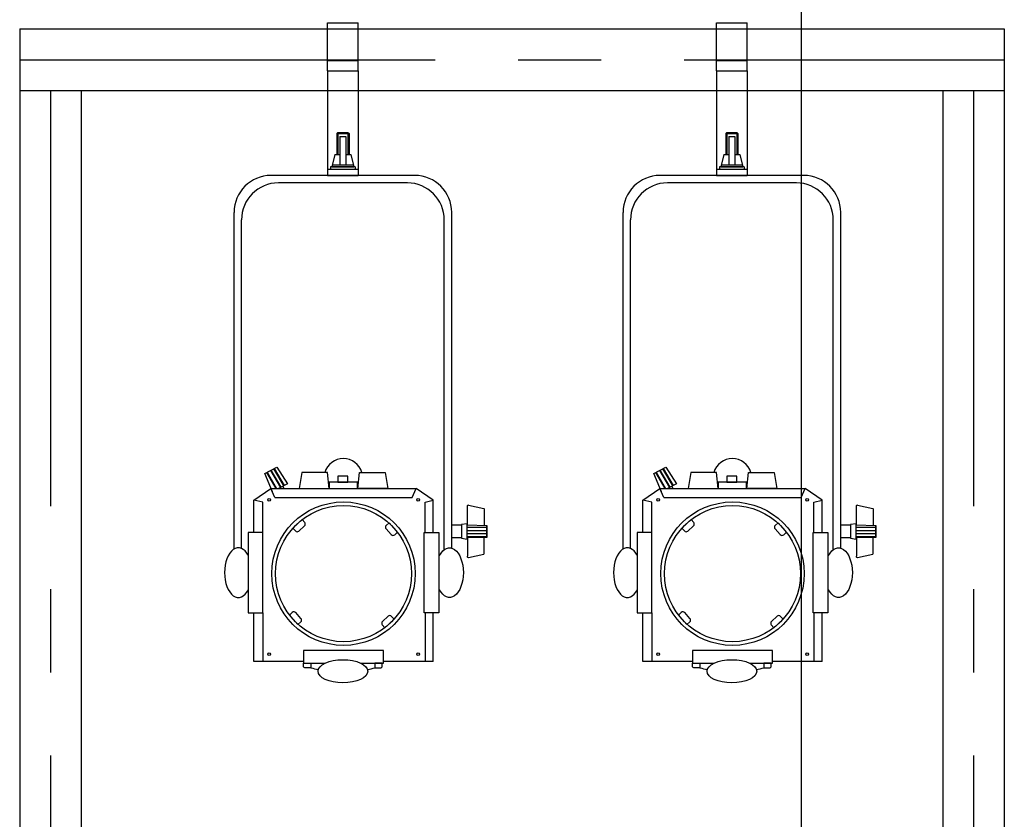
# Model space of a CAD drawing. Extents: x -81389 to 2711, y 2859 to 66740.
# Drawn here: x -39962 to -39162, y 24616 to 25265 of the extents above; entities that cross this region are included whole.
import ezdxf

# ---------------------------------------------------------------- set-up
doc = ezdxf.new("R2010")
doc.units = 0
doc.header["$LTSCALE"] = 135
doc.header["$MEASUREMENT"] = 0
doc.linetypes.add('CENTER', pattern=[4, 2.5, -0.5, 0.5, -0.5])
doc.layers.get('0').update_dxf_attribs({"linetype": 'CONTINUOUS'})
for name, color, linetype in [('GRE', 3, 'CONTINUOUS'), ('light eqipment', 7, 'CONTINUOUS'), ('무대조명LIGHT', 7, 'CONTINUOUS')]:
    doc.layers.add(name, color=color, linetype=linetype)

# ---------------------------------------------------------------- blocks, each defined once
blk = doc.blocks.new('A$C65953E31')
at = {"layer": '무대조명LIGHT'}
for p, q in [((0, 124), (25, 124)), ((0, 85), (0, 124)), ((25, 85), (25, 124)), ((0, 119), (25, 119)), ((0, 85), (25, 85)), ((0, 85), (0, 0)), ((25, 85), (25, 0)), ((7.47, 34), (8.47, 35)), ((7.47, 34), (7.47, 17)), ((7.47, 34), (17.47, 34)), ((8.47, 35), (8.47, 17)), ((8.47, 35), (16.47, 35)), ((16.47, 35), (16.47, 17)), ((16.47, 35), (17.47, 34)), ((17.47, 34), (17.47, 17)), ((10, 31.51), (10, 8.5)), ((10, 31.51), (15, 31.51)), ((15, 31.51), (15, 8.5)), ((6, 17), (3.5, 7)), ((6, 17), (10, 17)), ((15, 17), (19, 17)), ((19, 17), (21.5, 7)), ((3.88, 8.5), (21.12, 8.5)), ((0, 5), (25, 5)), ((22.5, 7), (2.5, 7)), ((2.5, 7), (2.5, 5)), ((3.5, 7), (21.5, 7)), ((22.5, 7), (22.5, 5)), ((0, 0), (25, 0))]:
    blk.add_line(p, q, dxfattribs=at)
at = {"layer": '무대조명LIGHT', "color": 2}
blk.add_line((0, 93.46), (25, 93.46), dxfattribs=at)
blk = doc.blocks.new('li-tow')
for p, q in [((-1358.89, 2300), (-1358.89, 200)), ((-1358.89, 2300), (-558.89, 2300)), ((-558.89, 2300), (-558.89, 200)), ((-1358.89, 2250), (-558.89, 2250)), ((-1308.89, 2250), (-1308.89, 250)), ((-608.89, 2250), (-608.89, 250))]:
    blk.add_line(p, q)
at = {"color": 1, "linetype": 'CENTER'}
for p, q in [((-1358.89, 2275), (-558.89, 2275)), ((-1333.89, 2250), (-1333.89, 250)), ((-583.89, 2250), (-583.89, 250))]:
    blk.add_line(p, q, dxfattribs=at)
at = {"layer": 'light eqipment'}
for p, q in [((-1037.89, 2181), (-1154.71, 2181)), ((-721.82, 2181), (-838.65, 2181)), ((-1043.92, 2174.93), (-1148.68, 2174.93)), ((-727.86, 2174.93), (-832.61, 2174.93)), ((-1184.71, 1877.63), (-1184.71, 2151)), ((-1178.68, 1878.12), (-1178.68, 2144.93)), ((-1013.92, 1877.15), (-1013.92, 2144.93)), ((-1007.89, 1878.38), (-1007.89, 2151)), ((-868.65, 1877.63), (-868.65, 2151)), ((-862.61, 1878.12), (-862.61, 2144.93)), ((-697.86, 1877.15), (-697.86, 2144.93)), ((-691.82, 1878.38), (-691.82, 2151)), ((-1158.24, 1939.74), (-1150.9, 1926.79)), ((-1157.82, 1939.96), (-1150.37, 1926.79)), ((-1155.13, 1941.35), (-1146.95, 1927.54)), ((-1154.75, 1941.55), (-1146.62, 1927.81)), ((-1152.6, 1942.66), (-1144.41, 1928.81)), ((-1152.09, 1942.92), (-1143.94, 1929.15)), ((-842.17, 1939.74), (-834.84, 1926.79)), ((-841.75, 1939.96), (-834.3, 1926.79)), ((-839.07, 1941.35), (-830.89, 1927.54)), ((-838.69, 1941.55), (-830.56, 1927.81)), ((-836.54, 1942.66), (-828.35, 1928.81)), ((-836.03, 1942.92), (-827.88, 1929.15)), ((-1144.07, 1926.79), (-1145.05, 1928.57)), ((-828.01, 1926.79), (-828.99, 1928.57)), ((-1168.75, 1917.39), (-1154.73, 1926.79)), ((-1154.73, 1926.79), (-1036.88, 1926.79)), ((-1151.55, 1919.35), (-1154.73, 1926.79)), ((-1040.06, 1919.35), (-1036.88, 1926.79)), ((-1022.86, 1917.39), (-1036.88, 1926.79)), ((-852.68, 1917.39), (-838.66, 1926.79)), ((-838.66, 1926.79), (-720.82, 1926.79)), ((-835.48, 1919.35), (-838.66, 1926.79)), ((-724, 1919.35), (-720.82, 1926.79)), ((-706.8, 1917.39), (-720.82, 1926.79)), ((-1168.75, 1891.01), (-1168.75, 1917.39)), ((-1161.31, 1915.65), (-1168.75, 1917.39)), ((-1161.31, 1891.01), (-1161.31, 1915.65)), ((-1151.55, 1919.35), (-1040.06, 1919.35)), ((-1029.58, 1915.65), (-1022.86, 1917.39)), ((-1029.58, 1891.01), (-1029.58, 1915.65)), ((-1022.86, 1891.01), (-1022.86, 1917.39)), ((-995.16, 1897.24), (-995.16, 1912.24)), ((-994.17, 1913.21), (-981.69, 1910.63)), ((-852.68, 1891.01), (-852.68, 1917.39)), ((-845.24, 1915.65), (-852.68, 1917.39)), ((-845.24, 1891.01), (-845.24, 1915.65)), ((-835.48, 1919.35), (-724, 1919.35)), ((-713.52, 1915.65), (-706.8, 1917.39)), ((-713.52, 1891.01), (-713.52, 1915.65)), ((-706.8, 1891.01), (-706.8, 1917.39)), ((-679.1, 1897.24), (-679.1, 1912.24)), ((-678.11, 1913.21), (-665.63, 1910.63)), ((-981.41, 1910.63), (-981.41, 1896.93)), ((-665.35, 1910.63), (-665.35, 1896.93)), ((-999.93, 1897.07), (-1007.89, 1897.07)), ((-979.35, 1887.05), (-979.35, 1896.86)), ((-683.87, 1897.07), (-691.82, 1897.07)), ((-663.29, 1887.05), (-663.29, 1896.86)), ((-995.44, 1895.29), (-979.35, 1895.29)), ((-995.44, 1892.66), (-979.35, 1892.66)), ((-995.44, 1890.16), (-979.35, 1890.16)), ((-679.38, 1895.29), (-663.29, 1895.29)), ((-679.38, 1892.66), (-663.29, 1892.66)), ((-679.38, 1890.16), (-663.29, 1890.16)), ((-999.93, 1886.82), (-1007.89, 1886.82)), ((-995.44, 1887.93), (-979.35, 1887.93)), ((-995.16, 1886.81), (-995.16, 1871.8)), ((-981.41, 1873.42), (-981.41, 1887)), ((-683.87, 1886.82), (-691.82, 1886.82)), ((-679.38, 1887.93), (-663.29, 1887.93)), ((-679.1, 1886.81), (-679.1, 1871.8)), ((-665.35, 1873.42), (-665.35, 1887)), ((-994.17, 1870.84), (-981.69, 1873.42)), ((-678.11, 1870.84), (-665.63, 1873.42)), ((-1168.75, 1786.35), (-1168.75, 1825.93)), ((-1161.31, 1825.93), (-1161.31, 1786.35)), ((-1029.58, 1825.93), (-1029.58, 1786.35)), ((-1022.86, 1786.35), (-1022.86, 1825.93)), ((-852.68, 1786.35), (-852.68, 1825.93)), ((-845.24, 1825.93), (-845.24, 1786.35)), ((-713.52, 1825.93), (-713.52, 1786.35)), ((-706.8, 1786.35), (-706.8, 1825.93)), ((-1128.35, 1786.35), (-1168.75, 1786.35)), ((-1022.86, 1786.35), (-1063.26, 1786.35)), ((-812.28, 1786.35), (-852.68, 1786.35)), ((-706.8, 1786.35), (-747.2, 1786.35))]:
    blk.add_line(p, q, dxfattribs=at)
for points in [[(-1153.6, 1924.15), (-1153.61, 1924.15), (-1159.83, 1938.92), (-1150, 1944.01), (-1141.42, 1930.45), (-1148.49, 1926.79)], [(-837.53, 1924.15), (-837.55, 1924.15), (-843.77, 1938.92), (-833.93, 1944.01), (-825.36, 1930.45), (-832.43, 1926.79)], [(-1081.76, 1784.9), (-1063.26, 1784.9), (-1063.26, 1795.15), (-1128.35, 1795.15), (-1128.35, 1784.9), (-1110.84, 1784.9)], [(-765.7, 1784.9), (-747.2, 1784.9), (-747.2, 1795.15), (-812.28, 1795.15), (-812.28, 1784.9), (-794.77, 1784.9)]]:
    blk.add_lwpolyline(points, dxfattribs=at)
for points in [[(-1131.82, 1926.79), (-1107.32, 1926.79), (-1108.75, 1939.74), (-1129.67, 1939.74)], [(-1100.34, 1931.83), (-1092.25, 1931.83), (-1092.25, 1936.92), (-1100.34, 1936.92)], [(-1059.79, 1926.79), (-1084.28, 1926.79), (-1082.86, 1939.74), (-1061.93, 1939.74)], [(-815.75, 1926.79), (-791.26, 1926.79), (-792.69, 1939.74), (-813.61, 1939.74)], [(-784.28, 1931.83), (-776.19, 1931.83), (-776.19, 1936.92), (-784.28, 1936.92)], [(-743.73, 1926.79), (-768.22, 1926.79), (-766.79, 1939.74), (-745.87, 1939.74)], [(-1107.32, 1926.79), (-1084.35, 1926.79), (-1084.35, 1931.83), (-1107.32, 1931.83)], [(-791.26, 1926.79), (-768.28, 1926.79), (-768.28, 1931.83), (-791.26, 1931.83)], [(-995.44, 1898.19), (-999.93, 1897.53), (-999.93, 1886.5), (-995.44, 1885.66)], [(-979.35, 1887.05), (-995.44, 1886.81), (-995.44, 1897.24), (-979.35, 1896.86)], [(-679.38, 1898.19), (-683.87, 1897.53), (-683.87, 1886.5), (-679.38, 1885.66)], [(-663.29, 1887.05), (-679.38, 1886.81), (-679.38, 1897.24), (-663.29, 1896.86)], [(-1173.36, 1891.01), (-1173.36, 1825.93), (-1161.31, 1825.93), (-1161.31, 1891.01)], [(-1018.24, 1891.01), (-1018.24, 1825.93), (-1030.3, 1825.93), (-1030.3, 1891.01)], [(-857.3, 1891.01), (-857.3, 1825.93), (-845.24, 1825.93), (-845.24, 1891.01)], [(-702.18, 1891.01), (-702.18, 1825.93), (-714.24, 1825.93), (-714.24, 1891.01)]]:
    blk.add_lwpolyline(points, close=True, dxfattribs=at)
for points in [[(-1129.47, 1901.59), (-1137.06, 1894.64), (-1134.93, 1892.32, 0.414214), (-1132.11, 1892.2), (-1127.47, 1896.45, 0.414214), (-1127.34, 1899.27)], [(-1051.86, 1891.32), (-1058.82, 1898.9), (-1061.14, 1896.78, 0.414214), (-1061.26, 1893.95), (-1057.01, 1889.31, 0.414214), (-1054.18, 1889.19)], [(-813.41, 1901.59), (-820.99, 1894.64), (-818.87, 1892.32, 0.414214), (-816.04, 1892.2), (-811.4, 1896.45, 0.414214), (-811.28, 1899.27)], [(-735.8, 1891.32), (-742.76, 1898.9), (-745.07, 1896.78, 0.414214), (-745.2, 1893.95), (-740.94, 1889.31, 0.414214), (-738.12, 1889.19)], [(-1139.74, 1823.99), (-1132.79, 1816.4), (-1130.47, 1818.52, 0.414214), (-1130.35, 1821.35), (-1134.6, 1825.99, 0.414214), (-1137.43, 1826.11)], [(-823.68, 1823.99), (-816.73, 1816.4), (-814.41, 1818.52, 0.414214), (-814.29, 1821.35), (-818.54, 1825.99, 0.414214), (-821.36, 1826.11)], [(-1062.14, 1813.71), (-1054.55, 1820.67), (-1056.68, 1822.98, 0.414214), (-1059.5, 1823.11), (-1064.14, 1818.85, 0.414214), (-1064.26, 1816.03)], [(-746.08, 1813.71), (-738.49, 1820.67), (-740.61, 1822.98, 0.414214), (-743.44, 1823.11), (-748.08, 1818.85, 0.414214), (-748.2, 1816.03)], [(-1128.35, 1784.9), (-1122.36, 1784.9), (-1122.36, 1781.28), (-1127.35, 1781.28, -0.414214), (-1128.35, 1782.28)], [(-1064.25, 1784.9), (-1070.23, 1784.9), (-1070.23, 1781.28), (-1065.25, 1781.28, 0.414214), (-1064.25, 1782.28)], [(-812.28, 1784.9), (-806.3, 1784.9), (-806.3, 1781.28), (-811.28, 1781.28, -0.414214), (-812.28, 1782.28)], [(-748.19, 1784.9), (-754.17, 1784.9), (-754.17, 1781.28), (-749.19, 1781.28, 0.414214), (-748.19, 1782.28)]]:
    blk.add_lwpolyline(points, format="xyb", close=True, dxfattribs=at)
for centre, radius in [((-1156.25, 1917.57), 1.13), ((-1095.8, 1857.65), 58.27), ((-1095.8, 1857.65), 55.27), ((-1035.12, 1917.57), 1.13), ((-840.19, 1917.57), 1.13), ((-779.74, 1857.65), 58.27), ((-779.74, 1857.65), 55.27), ((-719.06, 1917.57), 1.13), ((-1156.25, 1792.23), 1.13), ((-1035.12, 1792.23), 1.13), ((-840.19, 1792.23), 1.13), ((-719.06, 1792.23), 1.13)]:
    blk.add_circle(centre, radius, dxfattribs=at)
for centre, radius, start, end in [((-1154.71, 2151), 30, 90, 180), ((-1037.89, 2151), 30, 0, 90), ((-838.65, 2151), 30, 90, 180), ((-721.82, 2151), 30, 0, 90), ((-1148.68, 2144.93), 30, 90, 180), ((-1043.92, 2144.93), 30, 0, 90), ((-832.61, 2144.93), 30, 90, 180), ((-727.86, 2144.93), 30, 0, 90), ((-1095.89, 1935.36), 15.71, 16.27776, 163.72224), ((-779.83, 1935.36), 15.71, 16.27776, 163.72224), ((-994.44, 1912.24), 1, 74.1904, 180), ((-678.38, 1912.24), 1, 74.1904, 180), ((-994.44, 1871.8), 1, 180, 285.8096), ((-678.38, 1871.8), 1, 180, 285.8096), ((-1107.45, 1830), 50.95, 252.98355, 260.07575), ((-1085.14, 1830), 50.95, 279.92425, 287.01645), ((-791.39, 1830), 50.95, 252.98355, 260.07575), ((-769.08, 1830), 50.95, 279.92425, 287.01645)]:
    blk.add_arc(centre, radius, start, end, dxfattribs=at)
for centre in [(-1181.21, 1858.47), (-865.14, 1858.47)]:
    blk.add_ellipse(centre, major_axis=(0, 20.17), ratio=0.55779, start_param=-0.81155, end_param=3.953143, dxfattribs=at)
at = {"layer": 'light eqipment', "extrusion": (0, 0, -1)}
for centre in [(-1009.68, 1858.47), (-693.62, 1858.47)]:
    blk.add_ellipse(centre, major_axis=(0, 20.17), ratio=0.55779, start_param=-0.81155, end_param=3.953143, dxfattribs=at)
at = {"layer": 'light eqipment'}
for centre in [(-1096.3, 1778.39), (-780.24, 1778.39)]:
    blk.add_ellipse(centre, major_axis=(-20.17, 0), ratio=0.465583, dxfattribs=at)
at = {"color": 0}
for p in [(-1108.8, 2181), (-792.74, 2181)]:
    blk.add_blockref('A$C65953E31', p, dxfattribs=at)
blk = doc.blocks.new('so-section')
at = {"layer": 'GRE', "color": 61}
blk.add_line((3074.826, 3926.9488), (3074.826, 3851.9488), dxfattribs=at)

msp = doc.modelspace()

# ---------------------------------------------------------------- block references
msp.add_blockref('li-tow', (-38602.8512661, 22957.8671233))
at = {"layer": 'GRE', "color": 61, "xscale": 100, "yscale": 100, "zscale": 100}
msp.add_blockref('so-section', (-346809.3899478, -362237.0133779), dxfattribs=at)

doc.saveas('drawing.dxf')
